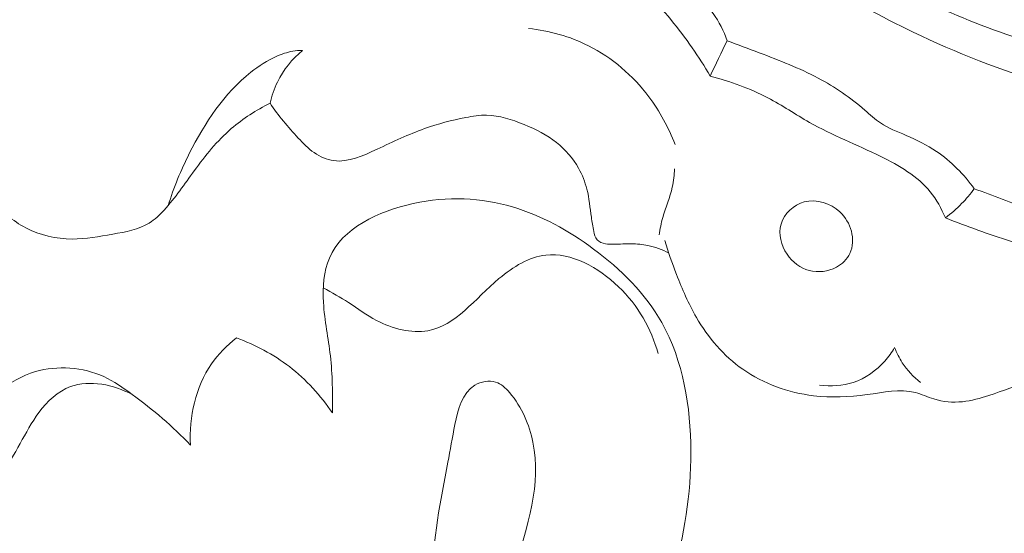
# Model space of a CAD drawing. Units: centimetres. Extents: x 165 to 332, y 127 to 363.
# Drawn here: x 299 to 302, y 227 to 228 of the extents above; entities that cross this region are included whole.
import ezdxf

# ---------------------------------------------------------------- set-up
doc = ezdxf.new("R2010")
doc.units = ezdxf.units.CM
doc.header["$MEASUREMENT"] = 0
doc.layers.add('layer 1', color=7, linetype='Continuous')

msp = doc.modelspace()

# ---------------------------------------------------------------- linework, layer by layer
at = {"layer": 'layer 1', "color": 250, "lineweight": 20}
for points, knots in [([(164.67986, 127.2386), (164.67986, 127.2386), (164.67986, 363.42431), (164.67986, 363.42431), (164.67986, 363.42431), (164.67986, 363.42431), (331.67985, 363.42431), (331.67985, 363.42431), (331.67985, 363.42431), (331.67985, 363.42431), (331.67985, 127.2386), (331.67985, 127.2386), (331.67985, 127.2386), (331.67985, 127.2386), (164.67986, 127.2386), (164.67986, 127.2386)], [0, 0, 0, 0, 0.2, 0.2, 0.2, 0.2, 0.4, 0.4, 0.4, 0.4, 0.6, 0.6, 0.6, 0.6, 1, 1, 1, 1]), ([(302.85577, 227.84255), (303.01706, 227.83531), (303.18112, 227.85703), (303.33606, 227.90671), (303.33606, 227.90671), (303.45484, 227.94474), (303.56825, 227.99916), (303.6686, 228.0737), (303.6686, 228.0737), (303.7524, 228.13594), (303.82714, 228.2122), (303.88484, 228.29767), (303.88484, 228.29767), (303.94076, 228.38055), (303.98062, 228.472), (304.00994, 228.57248), (304.00994, 228.57248), (304.02341, 228.61837), (304.03462, 228.66608), (304.02563, 228.70934), (304.02563, 228.70934), (304.01482, 228.7617), (303.97425, 228.80747), (303.93309, 228.84764), (303.93309, 228.84764), (303.90394, 228.87613), (303.87456, 228.90169), (303.84319, 228.92369), (303.84319, 228.92369), (303.82196, 228.9386), (303.79995, 228.95183), (303.77383, 228.96258), (303.77383, 228.96258), (303.74488, 228.97444), (303.71086, 228.9832), (303.68607, 228.96973), (303.68607, 228.96973), (303.67295, 228.96253), (303.66242, 228.94925), (303.65478, 228.93514), (303.65478, 228.93514), (303.63845, 228.90449), (303.6362, 228.8703), (303.63082, 228.83678), (303.63082, 228.83678), (303.62275, 228.78655), (303.60744, 228.73778), (303.58556, 228.69227), (303.58556, 228.69227), (303.55196, 228.62228), (303.50284, 228.56003), (303.44715, 228.50523), (303.44715, 228.50523), (303.32718, 228.38716), (303.17697, 228.30342), (303.01819, 228.24732), (303.01819, 228.24732), (302.82906, 228.18046), (302.6279, 228.15272), (302.42908, 228.16099), (302.42908, 228.16099), (302.13801, 228.17318), (301.8521, 228.26242), (301.58851, 228.3893), (301.58851, 228.3893), (301.39443, 228.48268), (301.21252, 228.59646), (301.04157, 228.72506), (301.04157, 228.72506), (300.73435, 228.95607), (300.46239, 229.23492), (300.22064, 229.53621), (300.22064, 229.53621), (300.01879, 229.78768), (299.83802, 230.05486), (299.68334, 230.33677)], [0, 0, 0, 0, 0.05, 0.05, 0.05, 0.05, 0.1, 0.1, 0.1, 0.1, 0.15, 0.15, 0.15, 0.15, 0.2, 0.2, 0.2, 0.2, 0.25, 0.25, 0.25, 0.25, 0.3, 0.3, 0.3, 0.3, 0.35, 0.35, 0.35, 0.35, 0.4, 0.4, 0.4, 0.4, 0.45, 0.45, 0.45, 0.45, 0.5, 0.5, 0.5, 0.5, 0.55, 0.55, 0.55, 0.55, 0.6, 0.6, 0.6, 0.6, 0.65, 0.65, 0.65, 0.65, 0.7, 0.7, 0.7, 0.7, 0.75, 0.75, 0.75, 0.75, 0.8, 0.8, 0.8, 0.8, 0.85, 0.85, 0.85, 0.85, 0.9, 0.9, 0.9, 0.9, 1, 1, 1, 1]), ([(303.44974, 228.50775), (303.35521, 228.4384), (303.25188, 228.3819), (303.14278, 228.33657), (303.14278, 228.33657), (303.01954, 228.28539), (302.88881, 228.2484), (302.75744, 228.24449), (302.75744, 228.24449), (302.67649, 228.24198), (302.59538, 228.252), (302.51419, 228.26069), (302.51419, 228.26069), (302.39419, 228.27346), (302.27414, 228.28317), (302.15647, 228.30536), (302.15647, 228.30536), (301.94995, 228.34434), (301.75052, 228.4219), (301.55904, 228.5136), (301.55904, 228.5136), (301.35913, 228.60936), (301.16786, 228.72055), (300.99057, 228.85103), (300.99057, 228.85103), (300.80037, 228.99094), (300.62634, 229.15314), (300.46074, 229.32314), (300.46074, 229.32314), (300.24931, 229.54016), (300.05179, 229.76993), (299.87499, 230.01518)], [0, 0, 0, 0, 0.1111111, 0.1111111, 0.1111111, 0.1111111, 0.2222222, 0.2222222, 0.2222222, 0.2222222, 0.3333333, 0.3333333, 0.3333333, 0.3333333, 0.4444444, 0.4444444, 0.4444444, 0.4444444, 0.5555556, 0.5555556, 0.5555556, 0.5555556, 0.6666667, 0.6666667, 0.6666667, 0.6666667, 0.7777778, 0.7777778, 0.7777778, 0.7777778, 1, 1, 1, 1]), ([(303.77019, 229.14504), (303.74317, 229.16446), (303.71604, 229.18381), (303.68718, 229.20037), (303.68718, 229.20037), (303.64007, 229.22719), (303.58864, 229.24626), (303.54365, 229.27723), (303.54365, 229.27723), (303.50189, 229.30607), (303.46562, 229.34519), (303.44337, 229.39101), (303.44337, 229.39101), (303.40137, 229.4776), (303.40939, 229.58789), (303.44896, 229.67848), (303.44896, 229.67848), (303.47729, 229.74347), (303.52182, 229.79822), (303.57619, 229.84021), (303.57619, 229.84021), (303.67408, 229.91568), (303.80402, 229.94946), (303.92935, 229.94813), (303.92935, 229.94813), (304.06978, 229.94661), (304.20454, 229.9012), (304.32687, 229.83515), (304.32687, 229.83515), (304.44564, 229.77109), (304.55274, 229.68755), (304.64208, 229.58615), (304.64208, 229.58615), (304.74879, 229.46516), (304.83014, 229.31863), (304.86824, 229.16219), (304.86824, 229.16219), (304.89843, 229.03835), (304.9015, 228.90829), (304.8849, 228.78144), (304.8849, 228.78144), (304.86707, 228.64411), (304.82631, 228.5105), (304.76886, 228.3854), (304.76886, 228.3854), (304.70307, 228.24245), (304.6154, 228.11046), (304.5161, 227.98721), (304.5161, 227.98721), (304.4245, 227.87356), (304.32291, 227.76717), (304.2056, 227.68279), (304.2056, 227.68279), (304.1263, 227.62572), (304.03985, 227.57868), (303.96197, 227.51874), (303.96197, 227.51874), (303.91769, 227.4846), (303.87621, 227.44638), (303.84127, 227.40297), (303.84127, 227.40297), (303.80506, 227.35788), (303.77578, 227.30742), (303.73778, 227.26354), (303.73778, 227.26354), (303.69982, 227.21986), (303.65328, 227.18283), (303.60176, 227.1569), (303.60176, 227.1569), (303.56151, 227.13673), (303.51839, 227.12321), (303.47401, 227.11426), (303.47401, 227.11426), (303.44472, 227.1084), (303.4149, 227.10439), (303.38753, 227.09413), (303.38753, 227.09413), (303.3525, 227.08111), (303.32142, 227.05794), (303.28743, 227.04072), (303.28743, 227.04072), (303.25368, 227.02364), (303.21713, 227.0126), (303.17991, 227.00793), (303.17991, 227.00793), (303.12945, 227.00162), (303.07777, 227.00723), (303.02834, 227.01901), (303.02834, 227.01901), (302.98319, 227.02977), (302.93987, 227.04565), (302.89687, 227.06351), (302.89687, 227.06351), (302.85987, 227.07885), (302.82309, 227.09567), (302.78431, 227.10321), (302.78431, 227.10321), (302.73432, 227.11286), (302.68094, 227.10728), (302.63134, 227.11684), (302.63134, 227.11684), (302.55337, 227.13191), (302.48503, 227.18459), (302.42066, 227.2357), (302.42066, 227.2357), (302.38809, 227.26164), (302.35654, 227.28706), (302.321, 227.30679), (302.321, 227.30679), (302.27341, 227.33331), (302.21862, 227.34962), (302.16373, 227.35408), (302.16373, 227.35408), (302.09095, 227.36005), (302.01773, 227.34545), (301.94806, 227.32404), (301.94806, 227.32404), (301.90448, 227.31073), (301.86227, 227.29476), (301.81905, 227.28075), (301.81905, 227.28075), (301.79299, 227.27235), (301.76648, 227.26467), (301.73927, 227.26183), (301.73927, 227.26183), (301.70984, 227.25866), (301.6795, 227.26121), (301.65105, 227.27021), (301.65105, 227.27021), (301.63208, 227.27614), (301.61403, 227.28494), (301.59525, 227.2899), (301.59525, 227.2899), (301.54848, 227.30213), (301.4977, 227.29057), (301.4479, 227.2835), (301.4479, 227.2835), (301.39261, 227.27568), (301.33842, 227.27344), (301.28431, 227.28009), (301.28431, 227.28009), (301.20827, 227.28942), (301.13221, 227.31625), (301.06905, 227.36065), (301.06905, 227.36065), (301.01066, 227.40157), (300.96318, 227.45753), (300.92734, 227.51906), (300.92734, 227.51906), (300.90299, 227.56082), (300.88407, 227.605), (300.86674, 227.64986), (300.86674, 227.64986), (300.85353, 227.68401), (300.84124, 227.71857), (300.83078, 227.75356)], [0, 0, 0, 0, 0.025, 0.025, 0.025, 0.025, 0.05, 0.05, 0.05, 0.05, 0.075, 0.075, 0.075, 0.075, 0.1, 0.1, 0.1, 0.1, 0.125, 0.125, 0.125, 0.125, 0.15, 0.15, 0.15, 0.15, 0.175, 0.175, 0.175, 0.175, 0.2, 0.2, 0.2, 0.2, 0.225, 0.225, 0.225, 0.225, 0.25, 0.25, 0.25, 0.25, 0.275, 0.275, 0.275, 0.275, 0.3, 0.3, 0.3, 0.3, 0.325, 0.325, 0.325, 0.325, 0.35, 0.35, 0.35, 0.35, 0.375, 0.375, 0.375, 0.375, 0.4, 0.4, 0.4, 0.4, 0.425, 0.425, 0.425, 0.425, 0.45, 0.45, 0.45, 0.45, 0.475, 0.475, 0.475, 0.475, 0.5, 0.5, 0.5, 0.5, 0.525, 0.525, 0.525, 0.525, 0.55, 0.55, 0.55, 0.55, 0.575, 0.575, 0.575, 0.575, 0.6, 0.6, 0.6, 0.6, 0.625, 0.625, 0.625, 0.625, 0.65, 0.65, 0.65, 0.65, 0.675, 0.675, 0.675, 0.675, 0.7, 0.7, 0.7, 0.7, 0.725, 0.725, 0.725, 0.725, 0.75, 0.75, 0.75, 0.75, 0.775, 0.775, 0.775, 0.775, 0.8, 0.8, 0.8, 0.8, 0.825, 0.825, 0.825, 0.825, 0.85, 0.85, 0.85, 0.85, 0.875, 0.875, 0.875, 0.875, 0.9, 0.9, 0.9, 0.9, 0.925, 0.925, 0.925, 0.925, 0.95, 0.95, 0.95, 0.95, 1, 1, 1, 1]), ([(300.34572, 228.99307), (300.36222, 228.98041), (300.37865, 228.96787), (300.39534, 228.95557), (300.39534, 228.95557), (300.44665, 228.91792), (300.50015, 228.88327), (300.55091, 228.84492), (300.55091, 228.84492), (300.60949, 228.80058), (300.66432, 228.75122), (300.71485, 228.69757), (300.71485, 228.69757), (300.74826, 228.66224), (300.77971, 228.62498), (300.81546, 228.59242), (300.81546, 228.59242), (300.84669, 228.5641), (300.88104, 228.53931), (300.91362, 228.51203), (300.91362, 228.51203), (300.93728, 228.4922), (300.95993, 228.47106), (300.97814, 228.44637), (300.97814, 228.44637), (300.99677, 228.42128), (301.01082, 228.39247), (301.02091, 228.36288)], [0, 0, 0, 0, 0.125, 0.125, 0.125, 0.125, 0.25, 0.25, 0.25, 0.25, 0.375, 0.375, 0.375, 0.375, 0.5, 0.5, 0.5, 0.5, 0.625, 0.625, 0.625, 0.625, 0.75, 0.75, 0.75, 0.75, 1, 1, 1, 1]), ([(300.96941, 228.25542), (300.95222, 228.2848), (300.93383, 228.31342), (300.9145, 228.34142), (300.9145, 228.34142), (300.8735, 228.40038), (300.82775, 228.45627), (300.77712, 228.50708), (300.77712, 228.50708), (300.73609, 228.54835), (300.6917, 228.58635), (300.64569, 228.62205), (300.64569, 228.62205), (300.59337, 228.66268), (300.53888, 228.70031), (300.48173, 228.73369), (300.48173, 228.73369), (300.38804, 228.78836), (300.28716, 228.83148), (300.18342, 228.86274)], [0, 0, 0, 0, 0.1666667, 0.1666667, 0.1666667, 0.1666667, 0.3333333, 0.3333333, 0.3333333, 0.3333333, 0.5, 0.5, 0.5, 0.5, 0.6666667, 0.6666667, 0.6666667, 0.6666667, 1, 1, 1, 1]), ([(300.86212, 228.04664), (300.84257, 228.09832), (300.81584, 228.14755), (300.78236, 228.192), (300.78236, 228.192), (300.7336, 228.25673), (300.67051, 228.31145), (300.59824, 228.34779), (300.59824, 228.34779), (300.54122, 228.37655), (300.47844, 228.39376), (300.41527, 228.40062)], [0, 0, 0, 0, 0.25, 0.25, 0.25, 0.25, 0.5, 0.5, 0.5, 0.5, 1, 1, 1, 1]), ([(301.02091, 228.36288), (301.0539, 228.35127), (301.08651, 228.33882), (301.1193, 228.32623), (301.1193, 228.32623), (301.18017, 228.30299), (301.24133, 228.27968), (301.29877, 228.24909), (301.29877, 228.24909), (301.34954, 228.22219), (301.39737, 228.18969), (301.44091, 228.15156), (301.44091, 228.15156), (301.4566, 228.13795), (301.4717, 228.12354), (301.48868, 228.11211), (301.48868, 228.11211), (301.51252, 228.09602), (301.54006, 228.08569), (301.56696, 228.07427), (301.56696, 228.07427), (301.59927, 228.06045), (301.6306, 228.0449), (301.65954, 228.02537), (301.65954, 228.02537), (301.70428, 227.99516), (301.74341, 227.95553), (301.77508, 227.91167)], [0, 0, 0, 0, 0.125, 0.125, 0.125, 0.125, 0.25, 0.25, 0.25, 0.25, 0.375, 0.375, 0.375, 0.375, 0.5, 0.5, 0.5, 0.5, 0.625, 0.625, 0.625, 0.625, 0.75, 0.75, 0.75, 0.75, 1, 1, 1, 1]), ([(299.31634, 227.86062), (299.333, 227.91513), (299.35494, 227.96758), (299.38064, 228.01892), (299.38064, 228.01892), (299.42761, 228.11253), (299.48738, 228.20235), (299.56869, 228.26687), (299.56869, 228.26687), (299.59253, 228.28587), (299.61822, 228.30254), (299.64608, 228.31505), (299.64608, 228.31505), (299.66205, 228.32224), (299.67885, 228.32804), (299.69606, 228.33098), (299.69606, 228.33098), (299.70605, 228.33271), (299.71614, 228.3335), (299.72618, 228.33359)], [0, 0, 0, 0, 0.1666667, 0.1666667, 0.1666667, 0.1666667, 0.3333333, 0.3333333, 0.3333333, 0.3333333, 0.5, 0.5, 0.5, 0.5, 0.6666667, 0.6666667, 0.6666667, 0.6666667, 1, 1, 1, 1]), ([(299.62689, 228.17239), (299.63189, 228.19463), (299.63926, 228.21647), (299.64941, 228.23699), (299.64941, 228.23699), (299.66765, 228.27419), (299.69462, 228.30725), (299.72618, 228.33359)], [0, 0, 0, 0, 0.3333333, 0.3333333, 0.3333333, 0.3333333, 1, 1, 1, 1]), ([(298.70873, 228.24474), (298.70062, 228.20997), (298.6963, 228.17469), (298.69325, 228.13873), (298.69325, 228.13873), (298.68971, 228.09714), (298.68802, 228.05464), (298.69759, 228.01504), (298.69759, 228.01504), (298.71003, 227.96407), (298.74141, 227.91792), (298.77741, 227.87753), (298.77741, 227.87753), (298.80795, 227.84313), (298.84204, 227.81287), (298.88196, 227.79209), (298.88196, 227.79209), (298.92491, 227.76974), (298.97486, 227.75847), (299.02328, 227.75816), (299.02328, 227.75816), (299.06484, 227.75779), (299.10538, 227.76553), (299.14709, 227.77301), (299.14709, 227.77301), (299.18612, 227.77994), (299.22612, 227.78656), (299.25865, 227.80697), (299.25865, 227.80697), (299.27543, 227.81747), (299.29016, 227.83168), (299.30389, 227.84652), (299.30389, 227.84652), (299.33836, 227.884), (299.36609, 227.9258), (299.39575, 227.96657), (299.39575, 227.96657), (299.42942, 228.01271), (299.46569, 228.05757), (299.5088, 228.09483), (299.5088, 228.09483), (299.54441, 228.12572), (299.58482, 228.15138), (299.62689, 228.17239)], [0, 0, 0, 0, 0.0833333, 0.0833333, 0.0833333, 0.0833333, 0.1666667, 0.1666667, 0.1666667, 0.1666667, 0.25, 0.25, 0.25, 0.25, 0.3333333, 0.3333333, 0.3333333, 0.3333333, 0.4166667, 0.4166667, 0.4166667, 0.4166667, 0.5, 0.5, 0.5, 0.5, 0.5833333, 0.5833333, 0.5833333, 0.5833333, 0.6666667, 0.6666667, 0.6666667, 0.6666667, 0.75, 0.75, 0.75, 0.75, 0.8333333, 0.8333333, 0.8333333, 0.8333333, 1, 1, 1, 1]), ([(301.68673, 227.82259), (301.67491, 227.85081), (301.65986, 227.8783), (301.64062, 227.90198), (301.64062, 227.90198), (301.60175, 227.94995), (301.54596, 227.98202), (301.48945, 228.00985), (301.48945, 228.00985), (301.41632, 228.04597), (301.342, 228.07467), (301.2724, 228.11391), (301.2724, 228.11391), (301.2299, 228.1379), (301.18909, 228.16593), (301.14561, 228.1887), (301.14561, 228.1887), (301.09003, 228.21797), (301.02997, 228.23879), (300.96941, 228.25542)], [0, 0, 0, 0, 0.1666667, 0.1666667, 0.1666667, 0.1666667, 0.3333333, 0.3333333, 0.3333333, 0.3333333, 0.5, 0.5, 0.5, 0.5, 0.6666667, 0.6666667, 0.6666667, 0.6666667, 1, 1, 1, 1]), ([(299.62689, 228.17239), (299.65197, 228.13446), (299.68183, 228.09979), (299.71287, 228.06629), (299.71287, 228.06629), (299.72779, 228.05009), (299.74307, 228.03411), (299.76144, 228.02156), (299.76144, 228.02156), (299.77936, 228.00931), (299.80021, 228.00021), (299.82115, 227.99723), (299.82115, 227.99723), (299.86552, 227.99094), (299.91048, 228.01205), (299.95328, 228.03218), (299.95328, 228.03218), (300.00278, 228.05537), (300.04935, 228.07735), (300.09843, 228.09481), (300.09843, 228.09481), (300.13887, 228.10921), (300.18102, 228.12059), (300.22392, 228.12883), (300.22392, 228.12883), (300.24494, 228.1329), (300.26622, 228.13619), (300.28722, 228.13586), (300.28722, 228.13586), (300.3264, 228.13539), (300.36508, 228.12266), (300.40208, 228.10732), (300.40208, 228.10732), (300.43741, 228.09275), (300.4712, 228.07585), (300.50073, 228.0524), (300.50073, 228.0524), (300.52773, 228.03103), (300.55108, 228.00411), (300.56809, 227.97385), (300.56809, 227.97385), (300.57925, 227.95395), (300.58769, 227.93239), (300.59325, 227.91022), (300.59325, 227.91022), (300.6004, 227.88218), (300.60291, 227.853), (300.60694, 227.82472), (300.60694, 227.82472), (300.60887, 227.81039), (300.61127, 227.79637), (300.6143, 227.7815), (300.6143, 227.7815), (300.61618, 227.77219), (300.61842, 227.76261), (300.62424, 227.75593), (300.62424, 227.75593), (300.63022, 227.74901), (300.64005, 227.74526), (300.64969, 227.74349), (300.64969, 227.74349), (300.65875, 227.74184), (300.66767, 227.74197), (300.67662, 227.74219), (300.67662, 227.74219), (300.69403, 227.74273), (300.71163, 227.74374), (300.72916, 227.74344), (300.72916, 227.74344), (300.74609, 227.74317), (300.76293, 227.74159), (300.77949, 227.73822), (300.77949, 227.73822), (300.80153, 227.73368), (300.82295, 227.72579), (300.84294, 227.71555)], [0, 0, 0, 0, 0.05, 0.05, 0.05, 0.05, 0.1, 0.1, 0.1, 0.1, 0.15, 0.15, 0.15, 0.15, 0.2, 0.2, 0.2, 0.2, 0.25, 0.25, 0.25, 0.25, 0.3, 0.3, 0.3, 0.3, 0.35, 0.35, 0.35, 0.35, 0.4, 0.4, 0.4, 0.4, 0.45, 0.45, 0.45, 0.45, 0.5, 0.5, 0.5, 0.5, 0.55, 0.55, 0.55, 0.55, 0.6, 0.6, 0.6, 0.6, 0.65, 0.65, 0.65, 0.65, 0.7, 0.7, 0.7, 0.7, 0.75, 0.75, 0.75, 0.75, 0.8, 0.8, 0.8, 0.8, 0.85, 0.85, 0.85, 0.85, 0.9, 0.9, 0.9, 0.9, 1, 1, 1, 1]), ([(300.8135, 227.77069), (300.81663, 227.78853), (300.81995, 227.80633), (300.82474, 227.82381), (300.82474, 227.82381), (300.8334, 227.85499), (300.84693, 227.88501), (300.85383, 227.91656), (300.85383, 227.91656), (300.85779, 227.93494), (300.8596, 227.95378), (300.86067, 227.97248)], [0, 0, 0, 0, 0.25, 0.25, 0.25, 0.25, 0.5, 0.5, 0.5, 0.5, 1, 1, 1, 1]), ([(300.48438, 226.10081), (300.54633, 226.15795), (300.60341, 226.22093), (300.6526, 226.28956), (300.6526, 226.28956), (300.74696, 226.42093), (300.81283, 226.57297), (300.85619, 226.72921), (300.85619, 226.72921), (300.89053, 226.85314), (300.91063, 226.97972), (300.91035, 227.10988), (300.91035, 227.10988), (300.90998, 227.2463), (300.88724, 227.38674), (300.82158, 227.50297), (300.82158, 227.50297), (300.77169, 227.59144), (300.69704, 227.66575), (300.61357, 227.72766), (300.61357, 227.72766), (300.5376, 227.78399), (300.45435, 227.82998), (300.36634, 227.8561), (300.36634, 227.8561), (300.27064, 227.88462), (300.16927, 227.88974), (300.06369, 227.86657), (300.06369, 227.86657), (299.95736, 227.84318), (299.84684, 227.79106), (299.80779, 227.7002), (299.80779, 227.7002), (299.79028, 227.6595), (299.78709, 227.61111), (299.7898, 227.56473), (299.7898, 227.56473), (299.79308, 227.5087), (299.80477, 227.45564), (299.81096, 227.40151), (299.81096, 227.40151), (299.81749, 227.34416), (299.81777, 227.28552), (299.81704, 227.22753)], [0, 0, 0, 0, 0.0833333, 0.0833333, 0.0833333, 0.0833333, 0.1666667, 0.1666667, 0.1666667, 0.1666667, 0.25, 0.25, 0.25, 0.25, 0.3333333, 0.3333333, 0.3333333, 0.3333333, 0.4166667, 0.4166667, 0.4166667, 0.4166667, 0.5, 0.5, 0.5, 0.5, 0.5833333, 0.5833333, 0.5833333, 0.5833333, 0.6666667, 0.6666667, 0.6666667, 0.6666667, 0.75, 0.75, 0.75, 0.75, 0.8333333, 0.8333333, 0.8333333, 0.8333333, 1, 1, 1, 1]), ([(301.77508, 227.91167), (301.76325, 227.89571), (301.75035, 227.88048), (301.73643, 227.8662), (301.73643, 227.8662), (301.72095, 227.8504), (301.7043, 227.83578), (301.68673, 227.82259)], [0, 0, 0, 0, 0.3333333, 0.3333333, 0.3333333, 0.3333333, 1, 1, 1, 1]), ([(303.91587, 227.66411), (303.8223, 227.63957), (303.72828, 227.61677), (303.63431, 227.59416), (303.63431, 227.59416), (303.54313, 227.57217), (303.45197, 227.55029), (303.35948, 227.53309), (303.35948, 227.53309), (303.30938, 227.52373), (303.25897, 227.51577), (303.20814, 227.51486), (303.20814, 227.51486), (303.16398, 227.51405), (303.11964, 227.51859), (303.07633, 227.52741), (303.07633, 227.52741), (303.0089, 227.54113), (302.94426, 227.56539), (302.87826, 227.58473), (302.87826, 227.58473), (302.7693, 227.61649), (302.65679, 227.6346), (302.5461, 227.6602), (302.5461, 227.6602), (302.41893, 227.68955), (302.29418, 227.72871), (302.17035, 227.77023), (302.17035, 227.77023), (302.09519, 227.79553), (302.02042, 227.82167), (301.94592, 227.84857), (301.94592, 227.84857), (301.88877, 227.86917), (301.83181, 227.89014), (301.77508, 227.91167)], [0, 0, 0, 0, 0.1, 0.1, 0.1, 0.1, 0.2, 0.2, 0.2, 0.2, 0.3, 0.3, 0.3, 0.3, 0.4, 0.4, 0.4, 0.4, 0.5, 0.5, 0.5, 0.5, 0.6, 0.6, 0.6, 0.6, 0.7, 0.7, 0.7, 0.7, 0.8, 0.8, 0.8, 0.8, 1, 1, 1, 1]), ([(301.39528, 227.71385), (301.38697, 227.6962), (301.37189, 227.68175), (301.35439, 227.67223), (301.35439, 227.67223), (301.32914, 227.65854), (301.29861, 227.65499), (301.27141, 227.66218), (301.27141, 227.66218), (301.24422, 227.66937), (301.22026, 227.68732), (301.20389, 227.71152), (301.20389, 227.71152), (301.18546, 227.7385), (301.17668, 227.77323), (301.18573, 227.80381), (301.18573, 227.80381), (301.19512, 227.83555), (301.22391, 227.86279), (301.25636, 227.87145), (301.25636, 227.87145), (301.29382, 227.88148), (301.33628, 227.86681), (301.3648, 227.84061), (301.3648, 227.84061), (301.38204, 227.82472), (301.3942, 227.80471), (301.39998, 227.78219), (301.39998, 227.78219), (301.40577, 227.75967), (301.40506, 227.73455), (301.39528, 227.71385)], [0, 0, 0, 0, 0.1111111, 0.1111111, 0.1111111, 0.1111111, 0.2222222, 0.2222222, 0.2222222, 0.2222222, 0.3333333, 0.3333333, 0.3333333, 0.3333333, 0.4444444, 0.4444444, 0.4444444, 0.4444444, 0.5555556, 0.5555556, 0.5555556, 0.5555556, 0.6666667, 0.6666667, 0.6666667, 0.6666667, 0.7777778, 0.7777778, 0.7777778, 0.7777778, 1, 1, 1, 1]), ([(303.95974, 227.63369), (303.87876, 227.59303), (303.79535, 227.55822), (303.71115, 227.524), (303.71115, 227.524), (303.66364, 227.50477), (303.61583, 227.48562), (303.56646, 227.47344), (303.56646, 227.47344), (303.50334, 227.45779), (303.43757, 227.45355), (303.3729, 227.44253), (303.3729, 227.44253), (303.31664, 227.43307), (303.26114, 227.41854), (303.2047, 227.41392), (303.2047, 227.41392), (303.11401, 227.40656), (303.02106, 227.42475), (302.93356, 227.45404), (302.93356, 227.45404), (302.84377, 227.48403), (302.75968, 227.52579), (302.67182, 227.55669), (302.67182, 227.55669), (302.54446, 227.60132), (302.40914, 227.62322), (302.2756, 227.65057), (302.2756, 227.65057), (302.14365, 227.67767), (302.01359, 227.71021), (301.88586, 227.75123), (301.88586, 227.75123), (301.81879, 227.77275), (301.75234, 227.79668), (301.68673, 227.82259)], [0, 0, 0, 0, 0.1, 0.1, 0.1, 0.1, 0.2, 0.2, 0.2, 0.2, 0.3, 0.3, 0.3, 0.3, 0.4, 0.4, 0.4, 0.4, 0.5, 0.5, 0.5, 0.5, 0.6, 0.6, 0.6, 0.6, 0.7, 0.7, 0.7, 0.7, 0.8, 0.8, 0.8, 0.8, 1, 1, 1, 1]), ([(299.78929, 227.60917), (299.81528, 227.59472), (299.84158, 227.58024), (299.86653, 227.56418), (299.86653, 227.56418), (299.89481, 227.546), (299.92136, 227.52563), (299.952, 227.50958), (299.952, 227.50958), (300.00012, 227.48434), (300.05849, 227.46957), (300.10824, 227.47844), (300.10824, 227.47844), (300.19217, 227.49331), (300.25203, 227.5756), (300.32525, 227.63729), (300.32525, 227.63729), (300.36885, 227.67398), (300.4172, 227.70334), (300.46818, 227.70906), (300.46818, 227.70906), (300.54535, 227.71749), (300.62841, 227.67159), (300.68974, 227.61272), (300.68974, 227.61272), (300.74999, 227.55487), (300.7891, 227.48467), (300.81064, 227.40852)], [0, 0, 0, 0, 0.125, 0.125, 0.125, 0.125, 0.25, 0.25, 0.25, 0.25, 0.375, 0.375, 0.375, 0.375, 0.5, 0.5, 0.5, 0.5, 0.625, 0.625, 0.625, 0.625, 0.75, 0.75, 0.75, 0.75, 1, 1, 1, 1]), ([(299.52429, 227.45617), (299.49548, 227.43353), (299.46932, 227.40722), (299.44842, 227.37697), (299.44842, 227.37697), (299.3996, 227.30643), (299.37976, 227.21457), (299.38384, 227.12947)], [0, 0, 0, 0, 0.3333333, 0.3333333, 0.3333333, 0.3333333, 1, 1, 1, 1]), ([(299.81704, 227.22753), (299.78133, 227.28085), (299.73719, 227.32935), (299.68598, 227.36871), (299.68598, 227.36871), (299.63715, 227.40627), (299.58194, 227.43549), (299.52429, 227.45617)], [0, 0, 0, 0, 0.3333333, 0.3333333, 0.3333333, 0.3333333, 1, 1, 1, 1]), ([(301.30326, 227.31253), (301.33725, 227.30786), (301.37297, 227.30988), (301.40569, 227.32073), (301.40569, 227.32073), (301.44281, 227.33299), (301.47605, 227.35672), (301.50218, 227.38587), (301.50218, 227.38587), (301.51351, 227.39856), (301.5235, 227.41216), (301.53205, 227.42669)], [0, 0, 0, 0, 0.25, 0.25, 0.25, 0.25, 0.5, 0.5, 0.5, 0.5, 1, 1, 1, 1]), ([(301.53205, 227.42669), (301.53821, 227.41063), (301.54604, 227.39524), (301.55541, 227.38084), (301.55541, 227.38084), (301.57039, 227.35777), (301.58943, 227.3374), (301.61085, 227.32051)], [0, 0, 0, 0, 0.3333333, 0.3333333, 0.3333333, 0.3333333, 1, 1, 1, 1]), ([(299.38384, 227.12947), (299.33046, 227.18704), (299.26945, 227.23715), (299.20617, 227.2841), (299.20617, 227.2841), (299.17876, 227.30452), (299.15089, 227.32437), (299.11976, 227.33856), (299.11976, 227.33856), (299.05592, 227.36752), (298.97803, 227.37316), (298.91142, 227.35344), (298.91142, 227.35344), (298.82848, 227.32887), (298.76297, 227.2651), (298.69603, 227.20753), (298.69603, 227.20753), (298.63875, 227.15828), (298.58052, 227.1136), (298.51178, 227.08258), (298.51178, 227.08258), (298.44931, 227.05438), (298.3782, 227.03762), (298.32967, 226.99414), (298.32967, 226.99414), (298.27509, 226.94535), (298.24922, 226.8629), (298.23929, 226.78493), (298.23929, 226.78493), (298.23126, 226.7225), (298.23351, 226.66288), (298.22936, 226.60258), (298.22936, 226.60258), (298.22473, 226.5367), (298.21248, 226.4699), (298.18942, 226.40707), (298.18942, 226.40707), (298.15892, 226.32403), (298.10948, 226.24809), (298.08688, 226.16388), (298.08688, 226.16388), (298.05844, 226.05788), (298.07253, 225.93881), (298.10198, 225.83212)], [0, 0, 0, 0, 0.0833333, 0.0833333, 0.0833333, 0.0833333, 0.1666667, 0.1666667, 0.1666667, 0.1666667, 0.25, 0.25, 0.25, 0.25, 0.3333333, 0.3333333, 0.3333333, 0.3333333, 0.4166667, 0.4166667, 0.4166667, 0.4166667, 0.5, 0.5, 0.5, 0.5, 0.5833333, 0.5833333, 0.5833333, 0.5833333, 0.6666667, 0.6666667, 0.6666667, 0.6666667, 0.75, 0.75, 0.75, 0.75, 0.8333333, 0.8333333, 0.8333333, 0.8333333, 1, 1, 1, 1]), ([(299.20617, 227.2841), (299.15024, 227.31319), (299.07715, 227.32951), (299.01846, 227.30795), (299.01846, 227.30795), (298.97991, 227.29373), (298.94751, 227.26316), (298.92197, 227.22904), (298.92197, 227.22904), (298.87698, 227.16873), (298.85344, 227.0976), (298.80367, 227.04331), (298.80367, 227.04331), (298.7519, 226.98673), (298.67177, 226.94837), (298.5951, 226.94857), (298.5951, 226.94857), (298.53983, 226.94877), (298.48633, 226.96894), (298.43152, 226.97167), (298.43152, 226.97167), (298.40445, 226.97294), (298.37693, 226.96994), (298.34993, 226.96638)], [0, 0, 0, 0, 0.1428571, 0.1428571, 0.1428571, 0.1428571, 0.2857143, 0.2857143, 0.2857143, 0.2857143, 0.4285714, 0.4285714, 0.4285714, 0.4285714, 0.5714286, 0.5714286, 0.5714286, 0.5714286, 0.7142857, 0.7142857, 0.7142857, 0.7142857, 1, 1, 1, 1]), ([(300.18874, 226.5981), (300.21782, 226.58699), (300.25116, 226.58384), (300.27689, 226.59321), (300.27689, 226.59321), (300.32763, 226.61158), (300.34859, 226.6786), (300.3686, 226.74168), (300.3686, 226.74168), (300.41441, 226.88657), (300.4548, 227.01037), (300.42876, 227.13806), (300.42876, 227.13806), (300.41783, 227.19133), (300.39534, 227.2454), (300.35756, 227.28948), (300.35756, 227.28948), (300.34547, 227.30351), (300.33187, 227.31657), (300.31508, 227.32185), (300.31508, 227.32185), (300.29492, 227.32817), (300.27023, 227.32316), (300.25159, 227.31201), (300.25159, 227.31201), (300.21274, 227.28864), (300.20041, 227.23858), (300.19088, 227.19242), (300.19088, 227.19242), (300.18254, 227.15197), (300.17634, 227.1144), (300.16951, 227.07688), (300.16951, 227.07688), (300.14816, 226.95992), (300.12041, 226.84379), (300.12467, 226.71276), (300.12467, 226.71276), (300.12574, 226.6803), (300.12877, 226.64687), (300.14771, 226.62481), (300.14771, 226.62481), (300.15789, 226.61293), (300.17266, 226.60427), (300.18874, 226.5981)], [0, 0, 0, 0, 0.0833333, 0.0833333, 0.0833333, 0.0833333, 0.1666667, 0.1666667, 0.1666667, 0.1666667, 0.25, 0.25, 0.25, 0.25, 0.3333333, 0.3333333, 0.3333333, 0.3333333, 0.4166667, 0.4166667, 0.4166667, 0.4166667, 0.5, 0.5, 0.5, 0.5, 0.5833333, 0.5833333, 0.5833333, 0.5833333, 0.6666667, 0.6666667, 0.6666667, 0.6666667, 0.75, 0.75, 0.75, 0.75, 0.8333333, 0.8333333, 0.8333333, 0.8333333, 1, 1, 1, 1])]:
    msp.add_open_spline(points, degree=3, knots=knots, dxfattribs=at)
msp.add_open_spline([(300.96941, 228.25542), (300.98654, 228.29121), (301.00378, 228.32709), (301.02091, 228.36288)], degree=3, dxfattribs=at)

doc.saveas('drawing.dxf')
